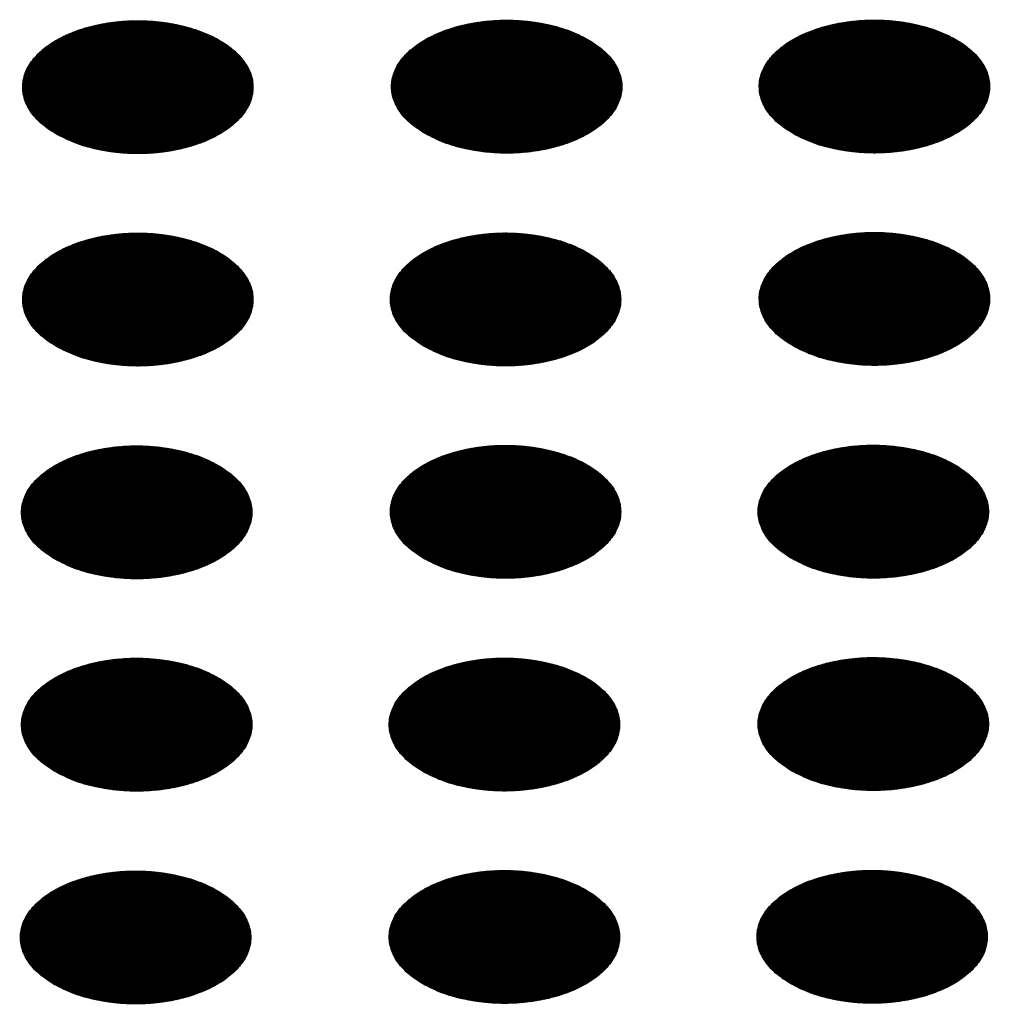
# Model space of a CAD drawing. Units: millimetres. Extents: x -15284 to -8913, y -1518 to 2954.
# Drawn here: x -9959 to -9935, y 272 to 296 of the extents above; entities that cross this region are included whole.
import ezdxf

# ---------------------------------------------------------------- set-up
doc = ezdxf.new("R2010")
doc.units = ezdxf.units.MM
doc.layers.add('1', color=7, linetype='Continuous')
pattern_1 = [(45, (0, 0), (-0.007071067812, 0.007071067812), [])]

msp = doc.modelspace()

# ---------------------------------------------------------------- hatches: boundary and pattern name
at = {"layer": '1', "linetype": 'Continuous'}
h = msp.add_hatch(dxfattribs=at)
h.set_pattern_fill('_USER', color=6, scale=0.01, angle=45, pattern_type=0)
h.set_pattern_definition(pattern_1)
edge = h.paths.add_edge_path()
edge.add_spline(control_points=[(-9957.908, 293.282), (-9957.757, 293.205), (-9957.442, 293.046), (-9956.915, 292.899), (-9956.348, 292.811), (-9955.761, 292.794), (-9955.182, 292.846), (-9954.632, 292.966), (-9954.137, 293.148), (-9953.716, 293.386), (-9953.386, 293.671), (-9953.163, 293.995), (-9953.062, 294.346), (-9953.096, 294.705), (-9953.261, 295.044), (-9953.539, 295.35), (-9953.916, 295.612), (-9954.377, 295.823), (-9954.902, 295.975), (-9955.469, 296.062), (-9956.055, 296.079), (-9956.635, 296.027), (-9957.184, 295.907), (-9957.68, 295.725), (-9958.101, 295.487), (-9958.431, 295.202), (-9958.654, 294.878), (-9958.755, 294.527), (-9958.721, 294.168), (-9958.556, 293.829), (-9958.28, 293.521), (-9958.037, 293.365), (-9957.908, 293.282)], knot_values=[0, 0, 0, 0, 0.507264, 1.056434, 1.634374, 2.225128, 2.811579, 3.376994, 3.906605, 4.389394, 4.820304, 5.203028, 5.552666, 5.894984, 6.258518, 6.664206, 7.121213, 7.628477, 8.177647, 8.755587, 9.346341, 9.932792, 10.498207, 11.027818, 11.510607, 11.941518, 12.324241, 12.67388, 13.016197, 13.379731, 13.78542, 14.242426, 14.242426, 14.242426, 14.242426], degree=3, periodic=0)
h = msp.add_hatch(dxfattribs=at)
h.set_pattern_fill('_USER', color=6, scale=0.01, angle=45, pattern_type=0)
h.set_pattern_definition(pattern_1)
edge = h.paths.add_edge_path()
edge.add_spline(control_points=[(-9948.848, 293.295), (-9948.697, 293.218), (-9948.382, 293.059), (-9947.854, 292.912), (-9947.287, 292.824), (-9946.701, 292.807), (-9946.121, 292.859), (-9945.572, 292.979), (-9945.076, 293.162), (-9944.655, 293.399), (-9944.326, 293.684), (-9944.102, 294.008), (-9944.002, 294.36), (-9944.036, 294.718), (-9944.2, 295.057), (-9944.478, 295.363), (-9944.855, 295.625), (-9945.316, 295.836), (-9945.841, 295.988), (-9946.408, 296.075), (-9946.995, 296.092), (-9947.575, 296.04), (-9948.124, 295.92), (-9948.619, 295.738), (-9949.04, 295.5), (-9949.37, 295.215), (-9949.593, 294.891), (-9949.694, 294.54), (-9949.66, 294.181), (-9949.495, 293.843), (-9949.219, 293.534), (-9948.976, 293.378), (-9948.848, 293.295)], knot_values=[0, 0, 0, 0, 0.507264, 1.056434, 1.634374, 2.225128, 2.811579, 3.376994, 3.906605, 4.389394, 4.820304, 5.203028, 5.552666, 5.894984, 6.258518, 6.664206, 7.121213, 7.628477, 8.177647, 8.755587, 9.346341, 9.932792, 10.498207, 11.027818, 11.510607, 11.941518, 12.324241, 12.67388, 13.016197, 13.379731, 13.78542, 14.242426, 14.242426, 14.242426, 14.242426], degree=3, periodic=0)
h = msp.add_hatch(dxfattribs=at)
h.set_pattern_fill('_USER', color=6, scale=0.01, angle=45, pattern_type=0)
h.set_pattern_definition(pattern_1)
edge = h.paths.add_edge_path()
edge.add_spline(control_points=[(-9939.815, 293.298), (-9939.664, 293.221), (-9939.349, 293.062), (-9938.821, 292.915), (-9938.254, 292.827), (-9937.668, 292.81), (-9937.088, 292.862), (-9936.539, 292.982), (-9936.044, 293.165), (-9935.622, 293.402), (-9935.293, 293.687), (-9935.07, 294.011), (-9934.969, 294.363), (-9935.003, 294.721), (-9935.167, 295.06), (-9935.445, 295.366), (-9935.823, 295.628), (-9936.283, 295.839), (-9936.808, 295.991), (-9937.376, 296.078), (-9937.962, 296.095), (-9938.542, 296.043), (-9939.091, 295.923), (-9939.586, 295.741), (-9940.007, 295.503), (-9940.337, 295.218), (-9940.56, 294.894), (-9940.661, 294.543), (-9940.627, 294.184), (-9940.463, 293.845), (-9940.186, 293.537), (-9939.943, 293.381), (-9939.815, 293.298)], knot_values=[0, 0, 0, 0, 0.507264, 1.056434, 1.634374, 2.225128, 2.811579, 3.376994, 3.906605, 4.389394, 4.820304, 5.203028, 5.552666, 5.894984, 6.258518, 6.664206, 7.121213, 7.628477, 8.177647, 8.755587, 9.346341, 9.932792, 10.498207, 11.027818, 11.510607, 11.941518, 12.324241, 12.67388, 13.016197, 13.379731, 13.78542, 14.242426, 14.242426, 14.242426, 14.242426], degree=3, periodic=0)
h = msp.add_hatch(dxfattribs=at)
h.set_pattern_fill('_USER', color=6, scale=0.01, angle=45, pattern_type=0)
h.set_pattern_definition(pattern_1)
edge = h.paths.add_edge_path()
edge.add_spline(control_points=[(-9957.908, 288.064), (-9957.757, 287.987), (-9957.442, 287.828), (-9956.915, 287.681), (-9956.348, 287.593), (-9955.761, 287.576), (-9955.182, 287.628), (-9954.632, 287.748), (-9954.137, 287.93), (-9953.716, 288.168), (-9953.386, 288.453), (-9953.163, 288.777), (-9953.062, 289.128), (-9953.096, 289.487), (-9953.261, 289.826), (-9953.539, 290.132), (-9953.916, 290.394), (-9954.377, 290.605), (-9954.902, 290.757), (-9955.469, 290.844), (-9956.055, 290.861), (-9956.635, 290.809), (-9957.184, 290.689), (-9957.68, 290.507), (-9958.101, 290.269), (-9958.431, 289.984), (-9958.654, 289.66), (-9958.755, 289.309), (-9958.721, 288.95), (-9958.556, 288.611), (-9958.28, 288.303), (-9958.037, 288.147), (-9957.908, 288.064)], knot_values=[0, 0, 0, 0, 0.507264, 1.056434, 1.634374, 2.225128, 2.811579, 3.376994, 3.906605, 4.389394, 4.820304, 5.203028, 5.552666, 5.894984, 6.258518, 6.664206, 7.121213, 7.628477, 8.177647, 8.755587, 9.346341, 9.932792, 10.498207, 11.027818, 11.510607, 11.941518, 12.324241, 12.67388, 13.016197, 13.379731, 13.78542, 14.242426, 14.242426, 14.242426, 14.242426], degree=3, periodic=0)
h = msp.add_hatch(dxfattribs=at)
h.set_pattern_fill('_USER', color=6, scale=0.01, angle=45, pattern_type=0)
h.set_pattern_definition(pattern_1)
edge = h.paths.add_edge_path()
edge.add_spline(control_points=[(-9948.876, 288.067), (-9948.724, 287.99), (-9948.41, 287.831), (-9947.882, 287.684), (-9947.315, 287.596), (-9946.729, 287.579), (-9946.149, 287.631), (-9945.6, 287.751), (-9945.104, 287.933), (-9944.683, 288.171), (-9944.354, 288.456), (-9944.13, 288.78), (-9944.03, 289.131), (-9944.064, 289.49), (-9944.228, 289.829), (-9944.506, 290.135), (-9944.883, 290.397), (-9945.344, 290.608), (-9945.869, 290.76), (-9946.436, 290.846), (-9947.023, 290.864), (-9947.603, 290.812), (-9948.152, 290.692), (-9948.647, 290.51), (-9949.068, 290.272), (-9949.398, 289.987), (-9949.621, 289.663), (-9949.722, 289.311), (-9949.688, 288.953), (-9949.523, 288.614), (-9949.247, 288.306), (-9949.004, 288.149), (-9948.876, 288.067)], knot_values=[0, 0, 0, 0, 0.507264, 1.056434, 1.634374, 2.225128, 2.811579, 3.376994, 3.906605, 4.389394, 4.820304, 5.203028, 5.552666, 5.894984, 6.258518, 6.664206, 7.121213, 7.628477, 8.177647, 8.755587, 9.346341, 9.932792, 10.498207, 11.027818, 11.510607, 11.941518, 12.324241, 12.67388, 13.016197, 13.379731, 13.78542, 14.242426, 14.242426, 14.242426, 14.242426], degree=3, periodic=0)
h = msp.add_hatch(dxfattribs=at)
h.set_pattern_fill('_USER', color=6, scale=0.01, angle=45, pattern_type=0)
h.set_pattern_definition(pattern_1)
edge = h.paths.add_edge_path()
edge.add_spline(control_points=[(-9939.815, 288.08), (-9939.664, 288.003), (-9939.349, 287.844), (-9938.821, 287.697), (-9938.254, 287.609), (-9937.668, 287.592), (-9937.088, 287.644), (-9936.539, 287.764), (-9936.044, 287.947), (-9935.622, 288.184), (-9935.293, 288.469), (-9935.07, 288.793), (-9934.969, 289.145), (-9935.003, 289.503), (-9935.167, 289.842), (-9935.445, 290.148), (-9935.823, 290.41), (-9936.283, 290.621), (-9936.808, 290.773), (-9937.376, 290.86), (-9937.962, 290.877), (-9938.542, 290.825), (-9939.091, 290.705), (-9939.586, 290.523), (-9940.007, 290.285), (-9940.337, 290), (-9940.56, 289.676), (-9940.661, 289.325), (-9940.627, 288.966), (-9940.463, 288.627), (-9940.186, 288.319), (-9939.943, 288.163), (-9939.815, 288.08)], knot_values=[0, 0, 0, 0, 0.507264, 1.056434, 1.634374, 2.225128, 2.811579, 3.376994, 3.906605, 4.389394, 4.820304, 5.203028, 5.552666, 5.894984, 6.258518, 6.664206, 7.121213, 7.628477, 8.177647, 8.755587, 9.346341, 9.932792, 10.498207, 11.027818, 11.510607, 11.941518, 12.324241, 12.67388, 13.016197, 13.379731, 13.78542, 14.242426, 14.242426, 14.242426, 14.242426], degree=3, periodic=0)
h = msp.add_hatch(dxfattribs=at)
h.set_pattern_fill('_USER', color=6, scale=0.01, angle=45, pattern_type=0)
h.set_pattern_definition(pattern_1)
edge = h.paths.add_edge_path()
edge.add_spline(control_points=[(-9957.936, 282.836), (-9957.785, 282.759), (-9957.47, 282.599), (-9956.943, 282.453), (-9956.376, 282.365), (-9955.789, 282.348), (-9955.209, 282.4), (-9954.66, 282.52), (-9954.165, 282.702), (-9953.744, 282.94), (-9953.414, 283.225), (-9953.191, 283.549), (-9953.09, 283.9), (-9953.124, 284.259), (-9953.288, 284.598), (-9953.567, 284.903), (-9953.944, 285.166), (-9954.405, 285.377), (-9954.93, 285.529), (-9955.497, 285.615), (-9956.083, 285.633), (-9956.663, 285.58), (-9957.212, 285.461), (-9957.708, 285.278), (-9958.129, 285.04), (-9958.458, 284.755), (-9958.682, 284.432), (-9958.782, 284.08), (-9958.748, 283.722), (-9958.584, 283.383), (-9958.308, 283.074), (-9958.065, 282.918), (-9957.936, 282.836)], knot_values=[0, 0, 0, 0, 0.507264, 1.056434, 1.634374, 2.225128, 2.811579, 3.376994, 3.906605, 4.389394, 4.820304, 5.203028, 5.552666, 5.894984, 6.258518, 6.664206, 7.121213, 7.628477, 8.177647, 8.755587, 9.346341, 9.932792, 10.498207, 11.027818, 11.510607, 11.941518, 12.324241, 12.67388, 13.016197, 13.379731, 13.78542, 14.242426, 14.242426, 14.242426, 14.242426], degree=3, periodic=0)
h = msp.add_hatch(dxfattribs=at)
h.set_pattern_fill('_USER', color=6, scale=0.01, angle=45, pattern_type=0)
h.set_pattern_definition(pattern_1)
edge = h.paths.add_edge_path()
edge.add_spline(control_points=[(-9948.876, 282.849), (-9948.724, 282.772), (-9948.41, 282.613), (-9947.882, 282.466), (-9947.315, 282.378), (-9946.729, 282.361), (-9946.149, 282.413), (-9945.6, 282.533), (-9945.104, 282.715), (-9944.683, 282.953), (-9944.354, 283.238), (-9944.13, 283.562), (-9944.03, 283.913), (-9944.064, 284.272), (-9944.228, 284.611), (-9944.506, 284.917), (-9944.883, 285.179), (-9945.344, 285.39), (-9945.869, 285.542), (-9946.436, 285.628), (-9947.023, 285.646), (-9947.603, 285.594), (-9948.152, 285.474), (-9948.647, 285.292), (-9949.068, 285.054), (-9949.398, 284.769), (-9949.621, 284.445), (-9949.722, 284.094), (-9949.688, 283.735), (-9949.523, 283.396), (-9949.247, 283.088), (-9949.004, 282.931), (-9948.876, 282.849)], knot_values=[0, 0, 0, 0, 0.507264, 1.056434, 1.634374, 2.225128, 2.811579, 3.376994, 3.906605, 4.389394, 4.820304, 5.203028, 5.552666, 5.894984, 6.258518, 6.664206, 7.121213, 7.628477, 8.177647, 8.755587, 9.346341, 9.932792, 10.498207, 11.027818, 11.510607, 11.941518, 12.324241, 12.67388, 13.016197, 13.379731, 13.78542, 14.242426, 14.242426, 14.242426, 14.242426], degree=3, periodic=0)
h = msp.add_hatch(dxfattribs=at)
h.set_pattern_fill('_USER', color=6, scale=0.01, angle=45, pattern_type=0)
h.set_pattern_definition(pattern_1)
edge = h.paths.add_edge_path()
edge.add_spline(control_points=[(-9939.843, 282.852), (-9939.692, 282.775), (-9939.377, 282.616), (-9938.849, 282.469), (-9938.282, 282.381), (-9937.696, 282.364), (-9937.116, 282.416), (-9936.567, 282.536), (-9936.071, 282.718), (-9935.65, 282.956), (-9935.321, 283.241), (-9935.098, 283.565), (-9934.997, 283.916), (-9935.031, 284.275), (-9935.195, 284.614), (-9935.473, 284.919), (-9935.85, 285.182), (-9936.311, 285.393), (-9936.836, 285.545), (-9937.404, 285.631), (-9937.99, 285.649), (-9938.57, 285.597), (-9939.119, 285.477), (-9939.614, 285.294), (-9940.035, 285.057), (-9940.365, 284.772), (-9940.588, 284.448), (-9940.689, 284.096), (-9940.655, 283.738), (-9940.49, 283.399), (-9940.214, 283.091), (-9939.971, 282.934), (-9939.843, 282.852)], knot_values=[0, 0, 0, 0, 0.507264, 1.056434, 1.634374, 2.225128, 2.811579, 3.376994, 3.906605, 4.389394, 4.820304, 5.203028, 5.552666, 5.894984, 6.258518, 6.664206, 7.121213, 7.628477, 8.177647, 8.755587, 9.346341, 9.932792, 10.498207, 11.027818, 11.510607, 11.941518, 12.324241, 12.67388, 13.016197, 13.379731, 13.78542, 14.242426, 14.242426, 14.242426, 14.242426], degree=3, periodic=0)
h = msp.add_hatch(dxfattribs=at)
h.set_pattern_fill('_USER', color=6, scale=0.01, angle=45, pattern_type=0)
h.set_pattern_definition(pattern_1)
edge = h.paths.add_edge_path()
edge.add_spline(control_points=[(-9957.936, 277.618), (-9957.785, 277.541), (-9957.47, 277.381), (-9956.943, 277.235), (-9956.376, 277.147), (-9955.789, 277.13), (-9955.209, 277.182), (-9954.66, 277.302), (-9954.165, 277.484), (-9953.744, 277.722), (-9953.414, 278.007), (-9953.191, 278.331), (-9953.09, 278.682), (-9953.124, 279.041), (-9953.288, 279.38), (-9953.567, 279.685), (-9953.944, 279.948), (-9954.405, 280.159), (-9954.93, 280.311), (-9955.497, 280.397), (-9956.083, 280.415), (-9956.663, 280.363), (-9957.212, 280.243), (-9957.708, 280.06), (-9958.129, 279.822), (-9958.458, 279.538), (-9958.682, 279.214), (-9958.782, 278.862), (-9958.748, 278.504), (-9958.584, 278.165), (-9958.308, 277.856), (-9958.065, 277.7), (-9957.936, 277.618)], knot_values=[0, 0, 0, 0, 0.507264, 1.056434, 1.634374, 2.225128, 2.811579, 3.376994, 3.906605, 4.389394, 4.820304, 5.203028, 5.552666, 5.894984, 6.258518, 6.664206, 7.121213, 7.628477, 8.177647, 8.755587, 9.346341, 9.932792, 10.498207, 11.027818, 11.510607, 11.941518, 12.324241, 12.67388, 13.016197, 13.379731, 13.78542, 14.242426, 14.242426, 14.242426, 14.242426], degree=3, periodic=0)
h = msp.add_hatch(dxfattribs=at)
h.set_pattern_fill('_USER', color=6, scale=0.01, angle=45, pattern_type=0)
h.set_pattern_definition(pattern_1)
edge = h.paths.add_edge_path()
edge.add_spline(control_points=[(-9948.904, 277.62), (-9948.752, 277.544), (-9948.438, 277.384), (-9947.91, 277.238), (-9947.343, 277.15), (-9946.757, 277.133), (-9946.177, 277.185), (-9945.628, 277.305), (-9945.132, 277.487), (-9944.711, 277.725), (-9944.381, 278.01), (-9944.158, 278.333), (-9944.057, 278.685), (-9944.092, 279.043), (-9944.256, 279.383), (-9944.534, 279.688), (-9944.911, 279.951), (-9945.372, 280.162), (-9945.897, 280.314), (-9946.464, 280.4), (-9947.051, 280.418), (-9947.63, 280.365), (-9948.18, 280.246), (-9948.675, 280.063), (-9949.096, 279.825), (-9949.426, 279.54), (-9949.649, 279.217), (-9949.75, 278.865), (-9949.716, 278.507), (-9949.551, 278.168), (-9949.275, 277.859), (-9949.032, 277.703), (-9948.904, 277.62)], knot_values=[0, 0, 0, 0, 0.507264, 1.056434, 1.634374, 2.225128, 2.811579, 3.376994, 3.906605, 4.389394, 4.820304, 5.203028, 5.552666, 5.894984, 6.258518, 6.664206, 7.121213, 7.628477, 8.177647, 8.755587, 9.346341, 9.932792, 10.498207, 11.027818, 11.510607, 11.941518, 12.324241, 12.67388, 13.016197, 13.379731, 13.78542, 14.242426, 14.242426, 14.242426, 14.242426], degree=3, periodic=0)
h = msp.add_hatch(dxfattribs=at)
h.set_pattern_fill('_USER', color=6, scale=0.01, angle=45, pattern_type=0)
h.set_pattern_definition(pattern_1)
edge = h.paths.add_edge_path()
edge.add_spline(control_points=[(-9939.843, 277.634), (-9939.692, 277.557), (-9939.377, 277.398), (-9938.849, 277.251), (-9938.282, 277.163), (-9937.696, 277.146), (-9937.116, 277.198), (-9936.567, 277.318), (-9936.071, 277.5), (-9935.65, 277.738), (-9935.321, 278.023), (-9935.098, 278.347), (-9934.997, 278.698), (-9935.031, 279.057), (-9935.195, 279.396), (-9935.473, 279.701), (-9935.85, 279.964), (-9936.311, 280.175), (-9936.836, 280.327), (-9937.404, 280.413), (-9937.99, 280.431), (-9938.57, 280.379), (-9939.119, 280.259), (-9939.614, 280.076), (-9940.035, 279.839), (-9940.365, 279.554), (-9940.588, 279.23), (-9940.689, 278.878), (-9940.655, 278.52), (-9940.49, 278.181), (-9940.214, 277.873), (-9939.971, 277.716), (-9939.843, 277.634)], knot_values=[0, 0, 0, 0, 0.507264, 1.056434, 1.634374, 2.225128, 2.811579, 3.376994, 3.906605, 4.389394, 4.820304, 5.203028, 5.552666, 5.894984, 6.258518, 6.664206, 7.121213, 7.628477, 8.177647, 8.755587, 9.346341, 9.932792, 10.498207, 11.027818, 11.510607, 11.941518, 12.324241, 12.67388, 13.016197, 13.379731, 13.78542, 14.242426, 14.242426, 14.242426, 14.242426], degree=3, periodic=0)
h = msp.add_hatch(dxfattribs=at)
h.set_pattern_fill('_USER', color=6, scale=0.01, angle=45, pattern_type=0)
h.set_pattern_definition(pattern_1)
edge = h.paths.add_edge_path()
edge.add_spline(control_points=[(-9957.964, 272.389), (-9957.813, 272.313), (-9957.498, 272.153), (-9956.97, 272.007), (-9956.404, 271.919), (-9955.817, 271.901), (-9955.237, 271.954), (-9954.688, 272.073), (-9954.193, 272.256), (-9953.772, 272.494), (-9953.442, 272.779), (-9953.219, 273.102), (-9953.118, 273.454), (-9953.152, 273.812), (-9953.316, 274.152), (-9953.595, 274.457), (-9953.972, 274.72), (-9954.432, 274.931), (-9954.957, 275.083), (-9955.525, 275.169), (-9956.111, 275.186), (-9956.691, 275.134), (-9957.24, 275.014), (-9957.736, 274.832), (-9958.157, 274.594), (-9958.486, 274.309), (-9958.71, 273.986), (-9958.81, 273.634), (-9958.776, 273.275), (-9958.612, 272.937), (-9958.335, 272.628), (-9958.093, 272.472), (-9957.964, 272.389)], knot_values=[0, 0, 0, 0, 0.507264, 1.056434, 1.634374, 2.225128, 2.811579, 3.376994, 3.906605, 4.389394, 4.820304, 5.203028, 5.552666, 5.894984, 6.258518, 6.664206, 7.121213, 7.628477, 8.177647, 8.755587, 9.346341, 9.932792, 10.498207, 11.027818, 11.510607, 11.941518, 12.324241, 12.67388, 13.016197, 13.379731, 13.78542, 14.242426, 14.242426, 14.242426, 14.242426], degree=3, periodic=0)
h = msp.add_hatch(dxfattribs=at)
h.set_pattern_fill('_USER', color=6, scale=0.01, angle=45, pattern_type=0)
h.set_pattern_definition(pattern_1)
edge = h.paths.add_edge_path()
edge.add_spline(control_points=[(-9948.904, 272.402), (-9948.752, 272.326), (-9948.438, 272.166), (-9947.91, 272.02), (-9947.343, 271.932), (-9946.757, 271.915), (-9946.177, 271.967), (-9945.628, 272.087), (-9945.132, 272.269), (-9944.711, 272.507), (-9944.381, 272.792), (-9944.158, 273.116), (-9944.057, 273.467), (-9944.092, 273.825), (-9944.256, 274.165), (-9944.534, 274.47), (-9944.911, 274.733), (-9945.372, 274.944), (-9945.897, 275.096), (-9946.464, 275.182), (-9947.051, 275.2), (-9947.63, 275.147), (-9948.18, 275.028), (-9948.675, 274.845), (-9949.096, 274.607), (-9949.426, 274.322), (-9949.649, 273.999), (-9949.75, 273.647), (-9949.716, 273.289), (-9949.551, 272.95), (-9949.275, 272.641), (-9949.032, 272.485), (-9948.904, 272.402)], knot_values=[0, 0, 0, 0, 0.507264, 1.056434, 1.634374, 2.225128, 2.811579, 3.376994, 3.906605, 4.389394, 4.820304, 5.203028, 5.552666, 5.894984, 6.258518, 6.664206, 7.121213, 7.628477, 8.177647, 8.755587, 9.346341, 9.932792, 10.498207, 11.027818, 11.510607, 11.941518, 12.324241, 12.67388, 13.016197, 13.379731, 13.78542, 14.242426, 14.242426, 14.242426, 14.242426], degree=3, periodic=0)
h = msp.add_hatch(dxfattribs=at)
h.set_pattern_fill('_USER', color=6, scale=0.01, angle=45, pattern_type=0)
h.set_pattern_definition(pattern_1)
edge = h.paths.add_edge_path()
edge.add_spline(control_points=[(-9939.871, 272.405), (-9939.72, 272.329), (-9939.405, 272.169), (-9938.877, 272.023), (-9938.31, 271.935), (-9937.724, 271.918), (-9937.144, 271.97), (-9936.595, 272.09), (-9936.099, 272.272), (-9935.678, 272.51), (-9935.349, 272.795), (-9935.126, 273.118), (-9935.025, 273.47), (-9935.059, 273.828), (-9935.223, 274.168), (-9935.501, 274.473), (-9935.878, 274.736), (-9936.339, 274.947), (-9936.864, 275.099), (-9937.432, 275.185), (-9938.018, 275.203), (-9938.598, 275.15), (-9939.147, 275.031), (-9939.642, 274.848), (-9940.063, 274.61), (-9940.393, 274.325), (-9940.616, 274.002), (-9940.717, 273.65), (-9940.683, 273.292), (-9940.518, 272.953), (-9940.242, 272.644), (-9939.999, 272.488), (-9939.871, 272.405)], knot_values=[0, 0, 0, 0, 0.507264, 1.056434, 1.634374, 2.225128, 2.811579, 3.376994, 3.906605, 4.389394, 4.820304, 5.203028, 5.552666, 5.894984, 6.258518, 6.664206, 7.121213, 7.628477, 8.177647, 8.755587, 9.346341, 9.932792, 10.498207, 11.027818, 11.510607, 11.941518, 12.324241, 12.67388, 13.016197, 13.379731, 13.78542, 14.242426, 14.242426, 14.242426, 14.242426], degree=3, periodic=0)

# ---------------------------------------------------------------- linework, layer by layer
at = {"color": 250, "linetype": 'Continuous'}
for points in [[(-9957.908, 293.282), (-9957.757, 293.205), (-9957.442, 293.046), (-9956.915, 292.899), (-9956.348, 292.811), (-9955.761, 292.794), (-9955.182, 292.846), (-9954.632, 292.966), (-9954.137, 293.148), (-9953.716, 293.386), (-9953.386, 293.671), (-9953.163, 293.995), (-9953.062, 294.346), (-9953.096, 294.705), (-9953.261, 295.044), (-9953.539, 295.35), (-9953.916, 295.612), (-9954.377, 295.823), (-9954.902, 295.975), (-9955.469, 296.062), (-9956.055, 296.079), (-9956.635, 296.027), (-9957.184, 295.907), (-9957.68, 295.725), (-9958.101, 295.487), (-9958.431, 295.202), (-9958.654, 294.878), (-9958.755, 294.527), (-9958.721, 294.168), (-9958.556, 293.829), (-9958.28, 293.521), (-9958.037, 293.365), (-9957.908, 293.282)], [(-9948.848, 293.295), (-9948.697, 293.218), (-9948.382, 293.059), (-9947.854, 292.912), (-9947.287, 292.824), (-9946.701, 292.807), (-9946.121, 292.859), (-9945.572, 292.979), (-9945.076, 293.162), (-9944.655, 293.399), (-9944.326, 293.684), (-9944.102, 294.008), (-9944.002, 294.36), (-9944.036, 294.718), (-9944.2, 295.057), (-9944.478, 295.363), (-9944.855, 295.625), (-9945.316, 295.836), (-9945.841, 295.988), (-9946.408, 296.075), (-9946.995, 296.092), (-9947.575, 296.04), (-9948.124, 295.92), (-9948.619, 295.738), (-9949.04, 295.5), (-9949.37, 295.215), (-9949.593, 294.891), (-9949.694, 294.54), (-9949.66, 294.181), (-9949.495, 293.843), (-9949.219, 293.534), (-9948.976, 293.378), (-9948.848, 293.295)], [(-9939.815, 293.298), (-9939.664, 293.221), (-9939.349, 293.062), (-9938.821, 292.915), (-9938.254, 292.827), (-9937.668, 292.81), (-9937.088, 292.862), (-9936.539, 292.982), (-9936.044, 293.165), (-9935.622, 293.402), (-9935.293, 293.687), (-9935.07, 294.011), (-9934.969, 294.363), (-9935.003, 294.721), (-9935.167, 295.06), (-9935.445, 295.366), (-9935.823, 295.628), (-9936.283, 295.839), (-9936.808, 295.991), (-9937.376, 296.078), (-9937.962, 296.095), (-9938.542, 296.043), (-9939.091, 295.923), (-9939.586, 295.741), (-9940.007, 295.503), (-9940.337, 295.218), (-9940.56, 294.894), (-9940.661, 294.543), (-9940.627, 294.184), (-9940.463, 293.845), (-9940.186, 293.537), (-9939.943, 293.381), (-9939.815, 293.298)], [(-9957.908, 288.064), (-9957.757, 287.987), (-9957.442, 287.828), (-9956.915, 287.681), (-9956.348, 287.593), (-9955.761, 287.576), (-9955.182, 287.628), (-9954.632, 287.748), (-9954.137, 287.93), (-9953.716, 288.168), (-9953.386, 288.453), (-9953.163, 288.777), (-9953.062, 289.128), (-9953.096, 289.487), (-9953.261, 289.826), (-9953.539, 290.132), (-9953.916, 290.394), (-9954.377, 290.605), (-9954.902, 290.757), (-9955.469, 290.844), (-9956.055, 290.861), (-9956.635, 290.809), (-9957.184, 290.689), (-9957.68, 290.507), (-9958.101, 290.269), (-9958.431, 289.984), (-9958.654, 289.66), (-9958.755, 289.309), (-9958.721, 288.95), (-9958.556, 288.611), (-9958.28, 288.303), (-9958.037, 288.147), (-9957.908, 288.064)], [(-9948.876, 288.067), (-9948.724, 287.99), (-9948.41, 287.831), (-9947.882, 287.684), (-9947.315, 287.596), (-9946.729, 287.579), (-9946.149, 287.631), (-9945.6, 287.751), (-9945.104, 287.933), (-9944.683, 288.171), (-9944.354, 288.456), (-9944.13, 288.78), (-9944.03, 289.131), (-9944.064, 289.49), (-9944.228, 289.829), (-9944.506, 290.135), (-9944.883, 290.397), (-9945.344, 290.608), (-9945.869, 290.76), (-9946.436, 290.846), (-9947.023, 290.864), (-9947.603, 290.812), (-9948.152, 290.692), (-9948.647, 290.51), (-9949.068, 290.272), (-9949.398, 289.987), (-9949.621, 289.663), (-9949.722, 289.311), (-9949.688, 288.953), (-9949.523, 288.614), (-9949.247, 288.306), (-9949.004, 288.149), (-9948.876, 288.067)], [(-9939.815, 288.08), (-9939.664, 288.003), (-9939.349, 287.844), (-9938.821, 287.697), (-9938.254, 287.609), (-9937.668, 287.592), (-9937.088, 287.644), (-9936.539, 287.764), (-9936.044, 287.947), (-9935.622, 288.184), (-9935.293, 288.469), (-9935.07, 288.793), (-9934.969, 289.145), (-9935.003, 289.503), (-9935.167, 289.842), (-9935.445, 290.148), (-9935.823, 290.41), (-9936.283, 290.621), (-9936.808, 290.773), (-9937.376, 290.86), (-9937.962, 290.877), (-9938.542, 290.825), (-9939.091, 290.705), (-9939.586, 290.523), (-9940.007, 290.285), (-9940.337, 290), (-9940.56, 289.676), (-9940.661, 289.325), (-9940.627, 288.966), (-9940.463, 288.627), (-9940.186, 288.319), (-9939.943, 288.163), (-9939.815, 288.08)], [(-9957.936, 282.836), (-9957.785, 282.759), (-9957.47, 282.599), (-9956.943, 282.453), (-9956.376, 282.365), (-9955.789, 282.348), (-9955.209, 282.4), (-9954.66, 282.52), (-9954.165, 282.702), (-9953.744, 282.94), (-9953.414, 283.225), (-9953.191, 283.549), (-9953.09, 283.9), (-9953.124, 284.259), (-9953.288, 284.598), (-9953.567, 284.903), (-9953.944, 285.166), (-9954.405, 285.377), (-9954.93, 285.529), (-9955.497, 285.615), (-9956.083, 285.633), (-9956.663, 285.58), (-9957.212, 285.461), (-9957.708, 285.278), (-9958.129, 285.04), (-9958.458, 284.755), (-9958.682, 284.432), (-9958.782, 284.08), (-9958.748, 283.722), (-9958.584, 283.383), (-9958.308, 283.074), (-9958.065, 282.918), (-9957.936, 282.836)], [(-9948.876, 282.849), (-9948.724, 282.772), (-9948.41, 282.613), (-9947.882, 282.466), (-9947.315, 282.378), (-9946.729, 282.361), (-9946.149, 282.413), (-9945.6, 282.533), (-9945.104, 282.715), (-9944.683, 282.953), (-9944.354, 283.238), (-9944.13, 283.562), (-9944.03, 283.913), (-9944.064, 284.272), (-9944.228, 284.611), (-9944.506, 284.917), (-9944.883, 285.179), (-9945.344, 285.39), (-9945.869, 285.542), (-9946.436, 285.628), (-9947.023, 285.646), (-9947.603, 285.594), (-9948.152, 285.474), (-9948.647, 285.292), (-9949.068, 285.054), (-9949.398, 284.769), (-9949.621, 284.445), (-9949.722, 284.094), (-9949.688, 283.735), (-9949.523, 283.396), (-9949.247, 283.088), (-9949.004, 282.931), (-9948.876, 282.849)], [(-9939.843, 282.852), (-9939.692, 282.775), (-9939.377, 282.616), (-9938.849, 282.469), (-9938.282, 282.381), (-9937.696, 282.364), (-9937.116, 282.416), (-9936.567, 282.536), (-9936.071, 282.718), (-9935.65, 282.956), (-9935.321, 283.241), (-9935.098, 283.565), (-9934.997, 283.916), (-9935.031, 284.275), (-9935.195, 284.614), (-9935.473, 284.919), (-9935.85, 285.182), (-9936.311, 285.393), (-9936.836, 285.545), (-9937.404, 285.631), (-9937.99, 285.649), (-9938.57, 285.597), (-9939.119, 285.477), (-9939.614, 285.294), (-9940.035, 285.057), (-9940.365, 284.772), (-9940.588, 284.448), (-9940.689, 284.096), (-9940.655, 283.738), (-9940.49, 283.399), (-9940.214, 283.091), (-9939.971, 282.934), (-9939.843, 282.852)], [(-9957.936, 277.618), (-9957.785, 277.541), (-9957.47, 277.381), (-9956.943, 277.235), (-9956.376, 277.147), (-9955.789, 277.13), (-9955.209, 277.182), (-9954.66, 277.302), (-9954.165, 277.484), (-9953.744, 277.722), (-9953.414, 278.007), (-9953.191, 278.331), (-9953.09, 278.682), (-9953.124, 279.041), (-9953.288, 279.38), (-9953.567, 279.685), (-9953.944, 279.948), (-9954.405, 280.159), (-9954.93, 280.311), (-9955.497, 280.397), (-9956.083, 280.415), (-9956.663, 280.363), (-9957.212, 280.243), (-9957.708, 280.06), (-9958.129, 279.822), (-9958.458, 279.538), (-9958.682, 279.214), (-9958.782, 278.862), (-9958.748, 278.504), (-9958.584, 278.165), (-9958.308, 277.856), (-9958.065, 277.7), (-9957.936, 277.618)], [(-9948.904, 277.62), (-9948.752, 277.544), (-9948.438, 277.384), (-9947.91, 277.238), (-9947.343, 277.15), (-9946.757, 277.133), (-9946.177, 277.185), (-9945.628, 277.305), (-9945.132, 277.487), (-9944.711, 277.725), (-9944.381, 278.01), (-9944.158, 278.333), (-9944.057, 278.685), (-9944.092, 279.043), (-9944.256, 279.383), (-9944.534, 279.688), (-9944.911, 279.951), (-9945.372, 280.162), (-9945.897, 280.314), (-9946.464, 280.4), (-9947.051, 280.418), (-9947.63, 280.365), (-9948.18, 280.246), (-9948.675, 280.063), (-9949.096, 279.825), (-9949.426, 279.54), (-9949.649, 279.217), (-9949.75, 278.865), (-9949.716, 278.507), (-9949.551, 278.168), (-9949.275, 277.859), (-9949.032, 277.703), (-9948.904, 277.62)], [(-9939.843, 277.634), (-9939.692, 277.557), (-9939.377, 277.398), (-9938.849, 277.251), (-9938.282, 277.163), (-9937.696, 277.146), (-9937.116, 277.198), (-9936.567, 277.318), (-9936.071, 277.5), (-9935.65, 277.738), (-9935.321, 278.023), (-9935.098, 278.347), (-9934.997, 278.698), (-9935.031, 279.057), (-9935.195, 279.396), (-9935.473, 279.701), (-9935.85, 279.964), (-9936.311, 280.175), (-9936.836, 280.327), (-9937.404, 280.413), (-9937.99, 280.431), (-9938.57, 280.379), (-9939.119, 280.259), (-9939.614, 280.076), (-9940.035, 279.839), (-9940.365, 279.554), (-9940.588, 279.23), (-9940.689, 278.878), (-9940.655, 278.52), (-9940.49, 278.181), (-9940.214, 277.873), (-9939.971, 277.716), (-9939.843, 277.634)], [(-9957.964, 272.389), (-9957.813, 272.313), (-9957.498, 272.153), (-9956.97, 272.007), (-9956.404, 271.919), (-9955.817, 271.901), (-9955.237, 271.954), (-9954.688, 272.073), (-9954.193, 272.256), (-9953.772, 272.494), (-9953.442, 272.779), (-9953.219, 273.102), (-9953.118, 273.454), (-9953.152, 273.812), (-9953.316, 274.152), (-9953.595, 274.457), (-9953.972, 274.72), (-9954.432, 274.931), (-9954.957, 275.083), (-9955.525, 275.169), (-9956.111, 275.186), (-9956.691, 275.134), (-9957.24, 275.014), (-9957.736, 274.832), (-9958.157, 274.594), (-9958.486, 274.309), (-9958.71, 273.986), (-9958.81, 273.634), (-9958.776, 273.275), (-9958.612, 272.937), (-9958.335, 272.628), (-9958.093, 272.472), (-9957.964, 272.389)], [(-9948.904, 272.402), (-9948.752, 272.326), (-9948.438, 272.166), (-9947.91, 272.02), (-9947.343, 271.932), (-9946.757, 271.915), (-9946.177, 271.967), (-9945.628, 272.087), (-9945.132, 272.269), (-9944.711, 272.507), (-9944.381, 272.792), (-9944.158, 273.116), (-9944.057, 273.467), (-9944.092, 273.825), (-9944.256, 274.165), (-9944.534, 274.47), (-9944.911, 274.733), (-9945.372, 274.944), (-9945.897, 275.096), (-9946.464, 275.182), (-9947.051, 275.2), (-9947.63, 275.147), (-9948.18, 275.028), (-9948.675, 274.845), (-9949.096, 274.607), (-9949.426, 274.322), (-9949.649, 273.999), (-9949.75, 273.647), (-9949.716, 273.289), (-9949.551, 272.95), (-9949.275, 272.641), (-9949.032, 272.485), (-9948.904, 272.402)], [(-9939.871, 272.405), (-9939.72, 272.329), (-9939.405, 272.169), (-9938.877, 272.023), (-9938.31, 271.935), (-9937.724, 271.918), (-9937.144, 271.97), (-9936.595, 272.09), (-9936.099, 272.272), (-9935.678, 272.51), (-9935.349, 272.795), (-9935.126, 273.118), (-9935.025, 273.47), (-9935.059, 273.828), (-9935.223, 274.168), (-9935.501, 274.473), (-9935.878, 274.736), (-9936.339, 274.947), (-9936.864, 275.099), (-9937.432, 275.185), (-9938.018, 275.203), (-9938.598, 275.15), (-9939.147, 275.031), (-9939.642, 274.848), (-9940.063, 274.61), (-9940.393, 274.325), (-9940.616, 274.002), (-9940.717, 273.65), (-9940.683, 273.292), (-9940.518, 272.953), (-9940.242, 272.644), (-9939.999, 272.488), (-9939.871, 272.405)]]:
    msp.add_open_spline(points, degree=3, knots=[0, 0, 0, 0, 0.507264, 1.056434, 1.634374, 2.225128, 2.811579, 3.376994, 3.906605, 4.389394, 4.820304, 5.203028, 5.552666, 5.894984, 6.258518, 6.664206, 7.121213, 7.628477, 8.177647, 8.755587, 9.346341, 9.932792, 10.498207, 11.027818, 11.510607, 11.941518, 12.324241, 12.67388, 13.016197, 13.379731, 13.78542, 14.242426, 14.242426, 14.242426, 14.242426], dxfattribs=at)

doc.saveas('drawing.dxf')
